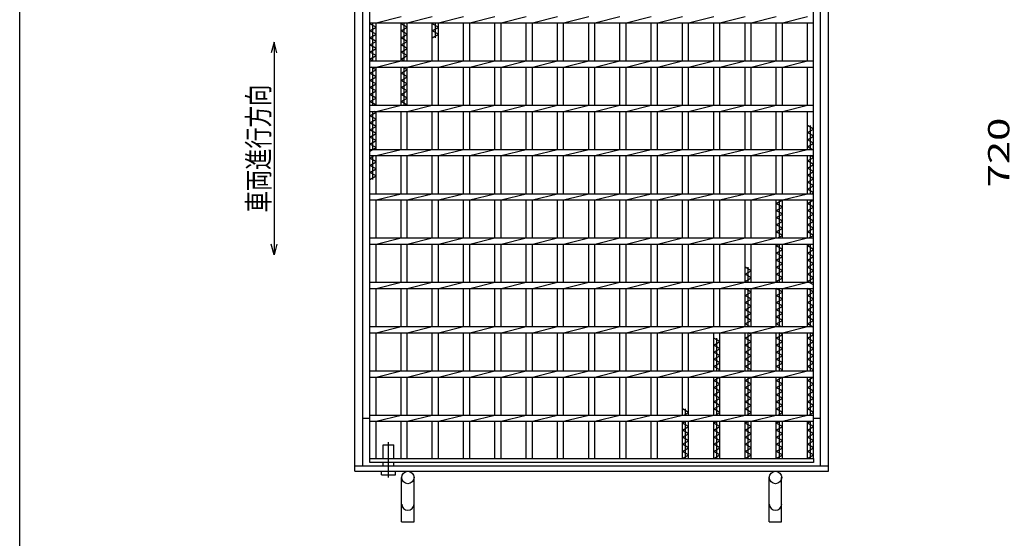
# Model space of a CAD drawing. Units: millimetres. Extents: x -182 to 173, y -128 to 105.
# Drawn here: x -173 to -34, y -39 to 34 of the extents above; entities that cross this region are included whole.
import ezdxf
from ezdxf.enums import TextEntityAlignment as Align

# ---------------------------------------------------------------- set-up
doc = ezdxf.new("R2010")
doc.units = ezdxf.units.MM
doc.header["$LTSCALE"] = 0.25
doc.linetypes.add('CENTERX2', pattern=[101.6, 63.5, -12.7, 12.7, -12.7])
for name, color, linetype in [('16', 7, 'Continuous'), ('19', 7, 'Continuous'), ('22', 7, 'Continuous')]:
    doc.layers.add(name, color=color, linetype=linetype)
doc.styles.add('dcStyle0', font='txt.shx', dxfattribs={"width": 0.833333, "bigfont": 'bigfont'})

msp = doc.modelspace()

# ---------------------------------------------------------------- linework, layer by layer
at = {"color": 150, "linetype": 'Continuous', "lineweight": 25}
msp.add_line((-172.9, -114.65), (-172.9, 105.35), dxfattribs=at)
at = {"layer": '16', "color": 3, "linetype": 'Continuous', "lineweight": 25}
for p, q in [((-123.5, -27.88), (-123.5, 58.5)), ((-60.88, -27.88), (-60.88, 58.5)), ((-123.5, 33.62), (-123.5, 34.5)), ((-123.5, 33.62), (-60.88, 33.62)), ((-123.5, 33.5), (-123.28, 33.62)), ((-122.62, 33), (-123.5, 33.5)), ((-123.06, 28.25), (-123.06, 33.62)), ((-122.62, 33.62), (-119.09, 34.5)), ((-122.62, 28.25), (-122.62, 33.62)), ((-119.09, 28.25), (-119.09, 33.62)), ((-119.09, 33.5), (-118.87, 33.62)), ((-118.21, 33), (-119.09, 33.5)), ((-118.65, 28.25), (-118.65, 33.62)), ((-118.21, 33.62), (-114.68, 34.5)), ((-118.21, 28.25), (-118.21, 33.62)), ((-114.68, 28.25), (-114.68, 33.62)), ((-114.68, 33.5), (-114.46, 33.62)), ((-113.8, 33), (-114.68, 33.5)), ((-114.24, 31.5), (-114.24, 33.62)), ((-113.8, 33.62), (-110.26, 34.5)), ((-113.8, 28.25), (-113.8, 33.62)), ((-110.26, 28.25), (-110.26, 33.62)), ((-109.39, 33.62), (-105.85, 34.5)), ((-109.39, 28.25), (-109.39, 33.62)), ((-105.85, 28.25), (-105.85, 33.62)), ((-104.97, 33.62), (-101.44, 34.5)), ((-104.97, 28.25), (-104.97, 33.62)), ((-101.44, 28.25), (-101.44, 33.62)), ((-100.56, 33.62), (-97.03, 34.5)), ((-100.56, 28.25), (-100.56, 33.62)), ((-97.03, 28.25), (-97.03, 33.62)), ((-96.15, 33.62), (-92.61, 34.5)), ((-96.15, 28.25), (-96.15, 33.62)), ((-92.61, 28.25), (-92.61, 33.62)), ((-91.74, 33.62), (-88.2, 34.5)), ((-91.74, 28.25), (-91.74, 33.62)), ((-88.2, 28.25), (-88.2, 33.62)), ((-87.32, 33.62), (-83.79, 34.5)), ((-87.32, 28.25), (-87.32, 33.62)), ((-83.79, 28.25), (-83.79, 33.62)), ((-82.91, 33.62), (-79.38, 34.5)), ((-82.91, 28.25), (-82.91, 33.62)), ((-79.38, 28.25), (-79.38, 33.62)), ((-78.5, 33.62), (-74.96, 34.5)), ((-78.5, 28.25), (-78.5, 33.62)), ((-74.96, 28.25), (-74.96, 33.62)), ((-74.09, 33.62), (-70.55, 34.5)), ((-74.09, 28.25), (-74.09, 33.62)), ((-70.55, 28.25), (-70.55, 33.62)), ((-69.68, 33.62), (-66.14, 34.5)), ((-69.68, 28.25), (-69.68, 33.62)), ((-66.14, 28.25), (-66.14, 33.62)), ((-65.26, 33.62), (-61.72, 34.5)), ((-65.26, 28.25), (-65.26, 33.62)), ((-61.75, 28.25), (-61.75, 33.62)), ((-60.88, 33.62), (-60.88, 34.5)), ((-123.5, 32.5), (-122.62, 33)), ((-122.62, 32), (-123.5, 32.5)), ((-123.5, 31.5), (-122.62, 32)), ((-119.09, 32.5), (-118.21, 33)), ((-118.21, 32), (-119.09, 32.5)), ((-119.09, 31.5), (-118.21, 32)), ((-114.68, 32.5), (-113.8, 33)), ((-113.8, 32), (-114.68, 32.5)), ((-114.68, 31.5), (-113.8, 32)), ((-122.62, 31), (-123.5, 31.5)), ((-123.5, 30.5), (-122.62, 31)), ((-118.21, 31), (-119.09, 31.5)), ((-119.09, 30.5), (-118.21, 31)), ((-122.62, 30), (-123.5, 30.5)), ((-123.5, 29.5), (-122.62, 30)), ((-122.62, 29), (-123.5, 29.5)), ((-118.21, 30), (-119.09, 30.5)), ((-119.09, 29.5), (-118.21, 30)), ((-118.21, 29), (-119.09, 29.5)), ((-123.5, 28.5), (-122.62, 29)), ((-123.06, 28.25), (-123.5, 28.5)), ((-123.5, 28.25), (-60.88, 28.25)), ((-123.5, 27.38), (-123.5, 28.25)), ((-122.62, 27.38), (-119.09, 28.25)), ((-119.09, 28.5), (-118.21, 29)), ((-118.65, 28.25), (-119.09, 28.5)), ((-118.21, 27.38), (-114.68, 28.25)), ((-113.8, 27.38), (-110.26, 28.25)), ((-109.39, 27.38), (-105.85, 28.25)), ((-104.97, 27.38), (-101.44, 28.25)), ((-100.56, 27.38), (-97.03, 28.25)), ((-96.15, 27.38), (-92.61, 28.25)), ((-91.74, 27.38), (-88.2, 28.25)), ((-87.32, 27.38), (-83.79, 28.25)), ((-82.91, 27.38), (-79.38, 28.25)), ((-78.5, 27.38), (-74.96, 28.25)), ((-74.09, 27.38), (-70.55, 28.25)), ((-69.68, 27.38), (-66.14, 28.25)), ((-65.26, 27.38), (-61.72, 28.25)), ((-60.88, 27.38), (-60.88, 28.25)), ((-123.5, 27.38), (-60.88, 27.38)), ((-123.5, 26.5), (-122.62, 27)), ((-122.62, 26), (-123.5, 26.5)), ((-122.62, 27), (-123.28, 27.38)), ((-123.06, 22), (-123.06, 27.38)), ((-122.62, 22), (-122.62, 27.38)), ((-119.09, 22), (-119.09, 27.38)), ((-119.09, 26.5), (-118.21, 27)), ((-118.21, 26), (-119.09, 26.5)), ((-118.21, 27), (-118.87, 27.38)), ((-118.65, 22), (-118.65, 27.38)), ((-118.21, 22), (-118.21, 27.38)), ((-114.68, 22), (-114.68, 27.38)), ((-113.8, 22), (-113.8, 27.38)), ((-110.26, 22), (-110.26, 27.38)), ((-109.39, 22), (-109.39, 27.38)), ((-105.85, 22), (-105.85, 27.38)), ((-104.97, 22), (-104.97, 27.38)), ((-101.44, 22), (-101.44, 27.38)), ((-100.56, 22), (-100.56, 27.38)), ((-97.03, 22), (-97.03, 27.38)), ((-96.15, 22), (-96.15, 27.38)), ((-92.61, 22), (-92.61, 27.38)), ((-91.74, 22), (-91.74, 27.38)), ((-88.2, 22), (-88.2, 27.38)), ((-87.32, 22), (-87.32, 27.38)), ((-83.79, 22), (-83.79, 27.38)), ((-82.91, 22), (-82.91, 27.38)), ((-79.38, 22), (-79.38, 27.38)), ((-78.5, 22), (-78.5, 27.38)), ((-74.96, 22), (-74.96, 27.38)), ((-74.09, 22), (-74.09, 27.38)), ((-70.55, 22), (-70.55, 27.38)), ((-69.68, 22), (-69.68, 27.38)), ((-66.14, 22), (-66.14, 27.38)), ((-65.26, 22), (-65.26, 27.38)), ((-61.75, 22), (-61.75, 27.38)), ((-123.5, 25.5), (-122.62, 26)), ((-122.62, 25), (-123.5, 25.5)), ((-119.09, 25.5), (-118.21, 26)), ((-118.21, 25), (-119.09, 25.5)), ((-123.5, 24.5), (-122.62, 25)), ((-122.62, 24), (-123.5, 24.5)), ((-123.5, 23.5), (-122.62, 24)), ((-119.09, 24.5), (-118.21, 25)), ((-118.21, 24), (-119.09, 24.5)), ((-119.09, 23.5), (-118.21, 24)), ((-122.62, 23), (-123.5, 23.5)), ((-123.5, 22.5), (-122.62, 23)), ((-122.62, 22), (-123.5, 22.5)), ((-118.21, 23), (-119.09, 23.5)), ((-119.09, 22.5), (-118.21, 23)), ((-118.21, 22), (-119.09, 22.5)), ((-123.5, 22), (-60.88, 22)), ((-123.5, 21.12), (-123.5, 22)), ((-123.5, 21.12), (-60.88, 21.12)), ((-123.5, 20.5), (-122.62, 21)), ((-123.06, 15.75), (-123.06, 21.12)), ((-122.62, 21), (-122.84, 21.12)), ((-122.62, 21.12), (-119.09, 22)), ((-122.62, 15.75), (-122.62, 21.12)), ((-119.09, 15.75), (-119.09, 21.12)), ((-118.21, 21.12), (-114.68, 22)), ((-118.21, 15.75), (-118.21, 21.12)), ((-114.68, 15.75), (-114.68, 21.12)), ((-113.8, 21.12), (-110.26, 22)), ((-113.8, 15.75), (-113.8, 21.12)), ((-110.26, 15.75), (-110.26, 21.12)), ((-109.39, 21.12), (-105.85, 22)), ((-109.39, 15.75), (-109.39, 21.12)), ((-105.85, 15.75), (-105.85, 21.12)), ((-104.97, 21.12), (-101.44, 22)), ((-104.97, 15.75), (-104.97, 21.12)), ((-101.44, 15.75), (-101.44, 21.12)), ((-100.56, 21.12), (-97.03, 22)), ((-100.56, 15.75), (-100.56, 21.12)), ((-97.03, 15.75), (-97.03, 21.12)), ((-96.15, 21.12), (-92.61, 22)), ((-96.15, 15.75), (-96.15, 21.12)), ((-92.61, 15.75), (-92.61, 21.12)), ((-91.74, 21.12), (-88.2, 22)), ((-91.74, 15.75), (-91.74, 21.12)), ((-88.2, 15.75), (-88.2, 21.12)), ((-87.32, 21.12), (-83.79, 22)), ((-87.32, 15.75), (-87.32, 21.12)), ((-83.79, 15.75), (-83.79, 21.12)), ((-82.91, 21.12), (-79.38, 22)), ((-82.91, 15.75), (-82.91, 21.12)), ((-79.38, 15.75), (-79.38, 21.12)), ((-78.5, 21.12), (-74.96, 22)), ((-78.5, 15.75), (-78.5, 21.12)), ((-74.96, 15.75), (-74.96, 21.12)), ((-74.09, 21.12), (-70.55, 22)), ((-74.09, 15.75), (-74.09, 21.12)), ((-70.55, 15.75), (-70.55, 21.12)), ((-69.68, 21.12), (-66.14, 22)), ((-69.68, 15.75), (-69.68, 21.12)), ((-66.14, 15.75), (-66.14, 21.12)), ((-65.26, 21.12), (-61.72, 22)), ((-65.26, 15.75), (-65.26, 21.12)), ((-61.75, 15.75), (-61.75, 21.12)), ((-60.88, 21.12), (-60.88, 22)), ((-122.62, 20), (-123.5, 20.5)), ((-123.5, 19.5), (-122.62, 20)), ((-122.62, 19), (-123.5, 19.5)), ((-123.5, 18.5), (-122.62, 19)), ((-122.62, 18), (-123.5, 18.5)), ((-60.88, 18.62), (-61.75, 19.12)), ((-61.75, 18.12), (-60.88, 18.62)), ((-60.88, 17.62), (-61.75, 18.12)), ((-61.31, 15.75), (-61.31, 19.12)), ((-123.5, 17.5), (-122.62, 18)), ((-122.62, 17), (-123.5, 17.5)), ((-123.5, 16.5), (-122.62, 17)), ((-61.75, 17.12), (-60.88, 17.62)), ((-60.88, 16.62), (-61.75, 17.12)), ((-122.62, 16), (-123.5, 16.5)), ((-123.5, 15.5), (-122.62, 16)), ((-123.5, 15.75), (-60.88, 15.75)), ((-123.5, 14.88), (-123.5, 15.75)), ((-122.62, 14.88), (-119.09, 15.75)), ((-118.21, 14.88), (-114.68, 15.75)), ((-113.8, 14.88), (-110.26, 15.75)), ((-109.39, 14.88), (-105.85, 15.75)), ((-104.97, 14.88), (-101.44, 15.75)), ((-100.56, 14.88), (-97.03, 15.75)), ((-96.15, 14.88), (-92.61, 15.75)), ((-91.74, 14.88), (-88.2, 15.75)), ((-87.32, 14.88), (-83.79, 15.75)), ((-82.91, 14.88), (-79.38, 15.75)), ((-78.5, 14.88), (-74.96, 15.75)), ((-74.09, 14.88), (-70.55, 15.75)), ((-69.68, 14.88), (-66.14, 15.75)), ((-65.26, 14.88), (-61.72, 15.75)), ((-61.75, 16.12), (-60.88, 16.62)), ((-60.88, 15.62), (-61.75, 16.12)), ((-60.88, 14.88), (-60.88, 15.75)), ((-123.5, 14.88), (-60.88, 14.88)), ((-123.5, 14.5), (-122.84, 14.88)), ((-122.62, 14), (-123.5, 14.5)), ((-123.5, 13.5), (-122.62, 14)), ((-123.06, 11.5), (-123.06, 14.88)), ((-122.62, 9.5), (-122.62, 14.88)), ((-119.09, 9.5), (-119.09, 14.88)), ((-118.21, 9.5), (-118.21, 14.88)), ((-114.68, 9.5), (-114.68, 14.88)), ((-113.8, 9.5), (-113.8, 14.88)), ((-110.26, 9.5), (-110.26, 14.88)), ((-109.39, 9.5), (-109.39, 14.88)), ((-105.85, 9.5), (-105.85, 14.88)), ((-104.97, 9.5), (-104.97, 14.88)), ((-101.44, 9.5), (-101.44, 14.88)), ((-100.56, 9.5), (-100.56, 14.88)), ((-97.03, 9.5), (-97.03, 14.88)), ((-96.15, 9.5), (-96.15, 14.88)), ((-92.61, 9.5), (-92.61, 14.88)), ((-91.74, 9.5), (-91.74, 14.88)), ((-88.2, 9.5), (-88.2, 14.88)), ((-87.32, 9.5), (-87.32, 14.88)), ((-83.79, 9.5), (-83.79, 14.88)), ((-82.91, 9.5), (-82.91, 14.88)), ((-79.38, 9.5), (-79.38, 14.88)), ((-78.5, 9.5), (-78.5, 14.88)), ((-74.96, 9.5), (-74.96, 14.88)), ((-74.09, 9.5), (-74.09, 14.88)), ((-70.55, 9.5), (-70.55, 14.88)), ((-69.68, 9.5), (-69.68, 14.88)), ((-66.14, 9.5), (-66.14, 14.88)), ((-65.26, 9.5), (-65.26, 14.88)), ((-61.75, 9.5), (-61.75, 14.88)), ((-61.75, 14.12), (-60.88, 14.62)), ((-60.88, 13.62), (-61.75, 14.12)), ((-61.31, 9.5), (-61.31, 14.88)), ((-60.88, 14.62), (-61.31, 14.88)), ((-122.62, 13), (-123.5, 13.5)), ((-123.5, 12.5), (-122.62, 13)), ((-61.75, 13.12), (-60.88, 13.62)), ((-60.88, 12.62), (-61.75, 13.12)), ((-61.75, 12.12), (-60.88, 12.62)), ((-122.62, 12), (-123.5, 12.5)), ((-123.5, 11.5), (-122.62, 12)), ((-60.88, 11.62), (-61.75, 12.12)), ((-61.75, 11.12), (-60.88, 11.62)), ((-60.88, 10.62), (-61.75, 11.12)), ((-61.75, 10.12), (-60.88, 10.62)), ((-60.88, 9.62), (-61.75, 10.12)), ((-123.5, 9.5), (-60.88, 9.5)), ((-123.5, 8.62), (-123.5, 9.5)), ((-123.5, 8.62), (-60.88, 8.62)), ((-122.62, 8.62), (-119.09, 9.5)), ((-122.62, 3.25), (-122.62, 8.62)), ((-119.09, 3.25), (-119.09, 8.62)), ((-118.21, 8.62), (-114.68, 9.5)), ((-118.21, 3.25), (-118.21, 8.62)), ((-114.68, 3.25), (-114.68, 8.62)), ((-113.8, 8.62), (-110.26, 9.5)), ((-113.8, 3.25), (-113.8, 8.62)), ((-110.26, 3.25), (-110.26, 8.62)), ((-109.39, 8.62), (-105.85, 9.5)), ((-109.39, 3.25), (-109.39, 8.62)), ((-105.85, 3.25), (-105.85, 8.62)), ((-104.97, 8.62), (-101.44, 9.5)), ((-104.97, 3.25), (-104.97, 8.62)), ((-101.44, 3.25), (-101.44, 8.62)), ((-100.56, 8.62), (-97.03, 9.5)), ((-100.56, 3.25), (-100.56, 8.62)), ((-97.03, 3.25), (-97.03, 8.62)), ((-96.15, 8.62), (-92.61, 9.5)), ((-96.15, 3.25), (-96.15, 8.62)), ((-92.61, 3.25), (-92.61, 8.62)), ((-91.74, 8.62), (-88.2, 9.5)), ((-91.74, 3.25), (-91.74, 8.62)), ((-88.2, 3.25), (-88.2, 8.62)), ((-87.32, 8.62), (-83.79, 9.5)), ((-87.32, 3.25), (-87.32, 8.62)), ((-83.79, 3.25), (-83.79, 8.62)), ((-82.91, 8.62), (-79.38, 9.5)), ((-82.91, 3.25), (-82.91, 8.62)), ((-79.38, 3.25), (-79.38, 8.62)), ((-78.5, 8.62), (-74.96, 9.5)), ((-78.5, 3.25), (-78.5, 8.62)), ((-74.96, 3.25), (-74.96, 8.62)), ((-74.09, 8.62), (-70.55, 9.5)), ((-74.09, 3.25), (-74.09, 8.62)), ((-70.55, 3.25), (-70.55, 8.62)), ((-69.68, 8.62), (-66.14, 9.5)), ((-69.68, 3.25), (-69.68, 8.62)), ((-66.14, 3.25), (-66.14, 8.62)), ((-66.14, 8.12), (-65.26, 8.62)), ((-65.7, 3.25), (-65.7, 8.62)), ((-65.26, 8.62), (-61.72, 9.5)), ((-65.26, 3.25), (-65.26, 8.62)), ((-61.75, 3.25), (-61.75, 8.62)), ((-61.75, 8.12), (-60.88, 8.62)), ((-61.31, 3.25), (-61.31, 8.62)), ((-61.09, 9.5), (-60.88, 9.62)), ((-60.88, 8.62), (-60.88, 9.5)), ((-65.26, 7.62), (-66.14, 8.12)), ((-66.14, 7.12), (-65.26, 7.62)), ((-65.26, 6.62), (-66.14, 7.12)), ((-60.88, 7.62), (-61.75, 8.12)), ((-61.75, 7.12), (-60.88, 7.62)), ((-60.88, 6.62), (-61.75, 7.12)), ((-66.14, 6.12), (-65.26, 6.62)), ((-65.26, 5.62), (-66.14, 6.12)), ((-66.14, 5.12), (-65.26, 5.62)), ((-61.75, 6.12), (-60.88, 6.62)), ((-60.88, 5.62), (-61.75, 6.12)), ((-61.75, 5.12), (-60.88, 5.62)), ((-65.26, 4.62), (-66.14, 5.12)), ((-66.14, 4.12), (-65.26, 4.62)), ((-60.88, 4.62), (-61.75, 5.12)), ((-61.75, 4.12), (-60.88, 4.62)), ((-123.5, 3.25), (-60.88, 3.25)), ((-123.5, 2.37), (-123.5, 3.25)), ((-122.62, 2.37), (-119.09, 3.25)), ((-118.21, 2.37), (-114.68, 3.25)), ((-113.8, 2.37), (-110.26, 3.25)), ((-109.39, 2.37), (-105.85, 3.25)), ((-104.97, 2.37), (-101.44, 3.25)), ((-100.56, 2.37), (-97.03, 3.25)), ((-96.15, 2.37), (-92.61, 3.25)), ((-91.74, 2.37), (-88.2, 3.25)), ((-87.32, 2.37), (-83.79, 3.25)), ((-82.91, 2.37), (-79.38, 3.25)), ((-78.5, 2.37), (-74.96, 3.25)), ((-74.09, 2.37), (-70.55, 3.25)), ((-69.68, 2.37), (-66.14, 3.25)), ((-65.26, 3.62), (-66.14, 4.12)), ((-65.92, 3.25), (-65.26, 3.62)), ((-65.26, 2.37), (-61.72, 3.25)), ((-60.88, 3.62), (-61.75, 4.12)), ((-61.53, 3.25), (-60.88, 3.62)), ((-60.88, 2.37), (-60.88, 3.25)), ((-123.5, 2.37), (-60.88, 2.37)), ((-122.62, -3), (-122.62, 2.37)), ((-119.09, -3), (-119.09, 2.37)), ((-118.21, -3), (-118.21, 2.37)), ((-114.68, -3), (-114.68, 2.37)), ((-113.8, -3), (-113.8, 2.37)), ((-110.26, -3), (-110.26, 2.37)), ((-109.39, -3), (-109.39, 2.37)), ((-105.85, -3), (-105.85, 2.37)), ((-104.97, -3), (-104.97, 2.37)), ((-101.44, -3), (-101.44, 2.37)), ((-100.56, -3), (-100.56, 2.37)), ((-97.03, -3), (-97.03, 2.37)), ((-96.15, -3), (-96.15, 2.37)), ((-92.61, -3), (-92.61, 2.37)), ((-91.74, -3), (-91.74, 2.37)), ((-88.2, -3), (-88.2, 2.37)), ((-87.32, -3), (-87.32, 2.37)), ((-83.79, -3), (-83.79, 2.37)), ((-82.91, -3), (-82.91, 2.37)), ((-79.38, -3), (-79.38, 2.37)), ((-78.5, -3), (-78.5, 2.37)), ((-74.96, -3), (-74.96, 2.37)), ((-74.09, -3), (-74.09, 2.37)), ((-70.55, -3), (-70.55, 2.37)), ((-69.68, -3), (-69.68, 2.37)), ((-66.14, -3), (-66.14, 2.37)), ((-66.14, 2.12), (-65.7, 2.37)), ((-65.26, 1.62), (-66.14, 2.12)), ((-66.14, 1.12), (-65.26, 1.62)), ((-65.7, -3), (-65.7, 2.37)), ((-65.26, -3), (-65.26, 2.37)), ((-61.75, -3), (-61.75, 2.37)), ((-61.75, 2.12), (-61.31, 2.37)), ((-60.88, 1.62), (-61.75, 2.12)), ((-61.75, 1.12), (-60.88, 1.62)), ((-61.31, -3), (-61.31, 2.37)), ((-65.26, 0.62), (-66.14, 1.12)), ((-66.14, 0.12), (-65.26, 0.62)), ((-65.26, -0.38), (-66.14, 0.12)), ((-60.88, 0.62), (-61.75, 1.12)), ((-61.75, 0.12), (-60.88, 0.62)), ((-60.88, -0.38), (-61.75, 0.12)), ((-69.68, -1.38), (-70.55, -0.88)), ((-70.55, -1.88), (-69.68, -1.38)), ((-70.11, -3), (-70.11, -0.88)), ((-66.14, -0.88), (-65.26, -0.38)), ((-65.26, -1.38), (-66.14, -0.88)), ((-66.14, -1.88), (-65.26, -1.38)), ((-61.75, -0.88), (-60.88, -0.38)), ((-60.88, -1.38), (-61.75, -0.88)), ((-61.75, -1.88), (-60.88, -1.38)), ((-69.68, -2.38), (-70.55, -1.88)), ((-70.55, -2.88), (-69.68, -2.38)), ((-65.26, -2.38), (-66.14, -1.88)), ((-66.14, -2.88), (-65.26, -2.38)), ((-60.88, -2.38), (-61.75, -1.88)), ((-61.75, -2.88), (-60.88, -2.38)), ((-123.5, -3), (-60.88, -3)), ((-123.5, -3.88), (-123.5, -3)), ((-123.5, -3.88), (-60.88, -3.88)), ((-122.62, -3.88), (-119.09, -3)), ((-122.62, -9.25), (-122.62, -3.88)), ((-119.09, -9.25), (-119.09, -3.88)), ((-118.21, -3.88), (-114.68, -3)), ((-118.21, -9.25), (-118.21, -3.88)), ((-114.68, -9.25), (-114.68, -3.88)), ((-113.8, -3.88), (-110.26, -3)), ((-113.8, -9.25), (-113.8, -3.88)), ((-110.26, -9.25), (-110.26, -3.88)), ((-109.39, -3.88), (-105.85, -3)), ((-109.39, -9.25), (-109.39, -3.88)), ((-105.85, -9.25), (-105.85, -3.88)), ((-104.97, -3.88), (-101.44, -3)), ((-104.97, -9.25), (-104.97, -3.88)), ((-101.44, -9.25), (-101.44, -3.88)), ((-100.56, -3.88), (-97.03, -3)), ((-100.56, -9.25), (-100.56, -3.88)), ((-97.03, -9.25), (-97.03, -3.88)), ((-96.15, -3.88), (-92.61, -3)), ((-96.15, -9.25), (-96.15, -3.88)), ((-92.61, -9.25), (-92.61, -3.88)), ((-91.74, -3.88), (-88.2, -3)), ((-91.74, -9.25), (-91.74, -3.88)), ((-88.2, -9.25), (-88.2, -3.88)), ((-87.32, -3.88), (-83.79, -3)), ((-87.32, -9.25), (-87.32, -3.88)), ((-83.79, -9.25), (-83.79, -3.88)), ((-82.91, -3.88), (-79.38, -3)), ((-82.91, -9.25), (-82.91, -3.88)), ((-79.38, -9.25), (-79.38, -3.88)), ((-78.5, -3.88), (-74.96, -3)), ((-78.5, -9.25), (-78.5, -3.88)), ((-74.96, -9.25), (-74.96, -3.88)), ((-74.09, -3.88), (-70.55, -3)), ((-74.09, -9.25), (-74.09, -3.88)), ((-70.33, -3), (-70.55, -2.88)), ((-70.55, -9.25), (-70.55, -3.88)), ((-69.68, -4.38), (-70.55, -3.88)), ((-70.11, -9.25), (-70.11, -3.88)), ((-69.68, -3.88), (-66.14, -3)), ((-69.68, -9.25), (-69.68, -3.88)), ((-65.92, -3), (-66.14, -2.88)), ((-66.14, -9.25), (-66.14, -3.88)), ((-65.26, -4.38), (-66.14, -3.88)), ((-65.7, -9.25), (-65.7, -3.88)), ((-65.26, -3.88), (-61.72, -3)), ((-65.26, -9.25), (-65.26, -3.88)), ((-60.88, -3.38), (-61.75, -2.88)), ((-61.75, -9.25), (-61.75, -3.88)), ((-60.88, -4.38), (-61.75, -3.88)), ((-61.31, -9.25), (-61.31, -3.88)), ((-60.88, -3.88), (-60.88, -3)), ((-70.55, -4.88), (-69.68, -4.38)), ((-69.68, -5.38), (-70.55, -4.88)), ((-70.55, -5.88), (-69.68, -5.38)), ((-66.14, -4.88), (-65.26, -4.38)), ((-65.26, -5.38), (-66.14, -4.88)), ((-66.14, -5.88), (-65.26, -5.38)), ((-61.75, -4.88), (-60.88, -4.38)), ((-60.88, -5.38), (-61.75, -4.88)), ((-61.75, -5.88), (-60.88, -5.38)), ((-69.68, -6.38), (-70.55, -5.88)), ((-70.55, -6.88), (-69.68, -6.38)), ((-69.68, -7.38), (-70.55, -6.88)), ((-65.26, -6.38), (-66.14, -5.88)), ((-66.14, -6.88), (-65.26, -6.38)), ((-65.26, -7.38), (-66.14, -6.88)), ((-60.88, -6.38), (-61.75, -5.88)), ((-61.75, -6.88), (-60.88, -6.38)), ((-60.88, -7.38), (-61.75, -6.88)), ((-70.55, -7.88), (-69.68, -7.38)), ((-69.68, -8.38), (-70.55, -7.88)), ((-66.14, -7.88), (-65.26, -7.38)), ((-65.26, -8.38), (-66.14, -7.88)), ((-61.75, -7.88), (-60.88, -7.38)), ((-60.88, -8.38), (-61.75, -7.88)), ((-123.5, -9.25), (-60.88, -9.25)), ((-123.5, -10.12), (-123.5, -9.25)), ((-122.62, -10.12), (-119.09, -9.25)), ((-118.21, -10.12), (-114.68, -9.25)), ((-113.8, -10.12), (-110.26, -9.25)), ((-109.39, -10.12), (-105.85, -9.25)), ((-104.97, -10.12), (-101.44, -9.25)), ((-100.56, -10.12), (-97.03, -9.25)), ((-96.15, -10.12), (-92.61, -9.25)), ((-91.74, -10.12), (-88.2, -9.25)), ((-87.32, -10.12), (-83.79, -9.25)), ((-82.91, -10.12), (-79.38, -9.25)), ((-78.5, -10.12), (-74.96, -9.25)), ((-74.09, -10.12), (-70.55, -9.25)), ((-70.55, -8.88), (-69.68, -8.38)), ((-69.89, -9.25), (-70.55, -8.88)), ((-69.68, -10.12), (-66.14, -9.25)), ((-66.14, -8.88), (-65.26, -8.38)), ((-65.48, -9.25), (-66.14, -8.88)), ((-65.26, -10.12), (-61.72, -9.25)), ((-61.75, -8.88), (-60.88, -8.38)), ((-60.88, -9.38), (-61.75, -8.88)), ((-60.88, -10.12), (-60.88, -9.25)), ((-123.5, -10.12), (-60.88, -10.12)), ((-122.62, -15.5), (-122.62, -10.12)), ((-119.09, -15.5), (-119.09, -10.12)), ((-118.21, -15.5), (-118.21, -10.12)), ((-114.68, -15.5), (-114.68, -10.12)), ((-113.8, -15.5), (-113.8, -10.12)), ((-110.26, -15.5), (-110.26, -10.12)), ((-109.39, -15.5), (-109.39, -10.12)), ((-105.85, -15.5), (-105.85, -10.12)), ((-104.97, -15.5), (-104.97, -10.12)), ((-101.44, -15.5), (-101.44, -10.12)), ((-100.56, -15.5), (-100.56, -10.12)), ((-97.03, -15.5), (-97.03, -10.12)), ((-96.15, -15.5), (-96.15, -10.12)), ((-92.61, -15.5), (-92.61, -10.12)), ((-91.74, -15.5), (-91.74, -10.12)), ((-88.2, -15.5), (-88.2, -10.12)), ((-87.32, -15.5), (-87.32, -10.12)), ((-83.79, -15.5), (-83.79, -10.12)), ((-82.91, -15.5), (-82.91, -10.12)), ((-79.38, -15.5), (-79.38, -10.12)), ((-78.5, -15.5), (-78.5, -10.12)), ((-74.96, -15.5), (-74.96, -10.12)), ((-74.09, -11.38), (-74.96, -10.88)), ((-74.53, -15.5), (-74.53, -10.88)), ((-74.09, -15.5), (-74.09, -10.12)), ((-70.55, -15.5), (-70.55, -10.12)), ((-70.55, -10.88), (-69.68, -10.38)), ((-69.68, -11.38), (-70.55, -10.88)), ((-70.11, -15.5), (-70.11, -10.12)), ((-69.68, -10.38), (-70.11, -10.12)), ((-69.68, -15.5), (-69.68, -10.12)), ((-66.14, -15.5), (-66.14, -10.12)), ((-66.14, -10.88), (-65.26, -10.38)), ((-65.26, -11.38), (-66.14, -10.88)), ((-65.7, -15.5), (-65.7, -10.12)), ((-65.26, -10.38), (-65.7, -10.12)), ((-65.26, -15.5), (-65.26, -10.12)), ((-61.75, -15.5), (-61.75, -10.12)), ((-61.75, -10.88), (-60.88, -10.38)), ((-60.88, -11.38), (-61.75, -10.88)), ((-61.31, -15.5), (-61.31, -10.12)), ((-60.88, -10.38), (-61.31, -10.12)), ((-74.96, -11.88), (-74.09, -11.38)), ((-74.09, -12.38), (-74.96, -11.88)), ((-74.96, -12.88), (-74.09, -12.38)), ((-70.55, -11.88), (-69.68, -11.38)), ((-69.68, -12.38), (-70.55, -11.88)), ((-70.55, -12.88), (-69.68, -12.38)), ((-66.14, -11.88), (-65.26, -11.38)), ((-65.26, -12.38), (-66.14, -11.88)), ((-66.14, -12.88), (-65.26, -12.38)), ((-61.75, -11.88), (-60.88, -11.38)), ((-60.88, -12.38), (-61.75, -11.88)), ((-61.75, -12.88), (-60.88, -12.38)), ((-74.09, -13.38), (-74.96, -12.88)), ((-74.96, -13.88), (-74.09, -13.38)), ((-74.09, -14.38), (-74.96, -13.88)), ((-69.68, -13.38), (-70.55, -12.88)), ((-70.55, -13.88), (-69.68, -13.38)), ((-69.68, -14.38), (-70.55, -13.88)), ((-65.26, -13.38), (-66.14, -12.88)), ((-66.14, -13.88), (-65.26, -13.38)), ((-65.26, -14.38), (-66.14, -13.88)), ((-60.88, -13.38), (-61.75, -12.88)), ((-61.75, -13.88), (-60.88, -13.38)), ((-60.88, -14.38), (-61.75, -13.88)), ((-74.96, -14.88), (-74.09, -14.38)), ((-74.09, -15.38), (-74.96, -14.88)), ((-70.55, -14.88), (-69.68, -14.38)), ((-69.68, -15.38), (-70.55, -14.88)), ((-66.14, -14.88), (-65.26, -14.38)), ((-65.26, -15.38), (-66.14, -14.88)), ((-61.75, -14.88), (-60.88, -14.38)), ((-60.88, -15.38), (-61.75, -14.88)), ((-123.5, -15.5), (-60.88, -15.5)), ((-123.5, -16.38), (-123.5, -15.5)), ((-123.5, -16.38), (-60.88, -16.38)), ((-122.62, -16.38), (-119.09, -15.5)), ((-122.62, -21.75), (-122.62, -16.38)), ((-119.09, -21.75), (-119.09, -16.38)), ((-118.21, -16.38), (-114.68, -15.5)), ((-118.21, -21.75), (-118.21, -16.38)), ((-114.68, -21.75), (-114.68, -16.38)), ((-113.8, -16.38), (-110.26, -15.5)), ((-113.8, -21.75), (-113.8, -16.38)), ((-110.26, -21.75), (-110.26, -16.38)), ((-109.39, -16.38), (-105.85, -15.5)), ((-109.39, -21.75), (-109.39, -16.38)), ((-105.85, -21.75), (-105.85, -16.38)), ((-104.97, -16.38), (-101.44, -15.5)), ((-104.97, -21.75), (-104.97, -16.38)), ((-101.44, -21.75), (-101.44, -16.38)), ((-100.56, -16.38), (-97.03, -15.5)), ((-100.56, -21.75), (-100.56, -16.38)), ((-97.03, -21.75), (-97.03, -16.38)), ((-96.15, -16.38), (-92.61, -15.5)), ((-96.15, -21.75), (-96.15, -16.38)), ((-92.61, -21.75), (-92.61, -16.38)), ((-91.74, -16.38), (-88.2, -15.5)), ((-91.74, -21.75), (-91.74, -16.38)), ((-88.2, -21.75), (-88.2, -16.38)), ((-87.32, -16.38), (-83.79, -15.5)), ((-87.32, -21.75), (-87.32, -16.38)), ((-83.79, -21.75), (-83.79, -16.38)), ((-82.91, -16.38), (-79.38, -15.5)), ((-82.91, -21.75), (-82.91, -16.38)), ((-79.38, -21.75), (-79.38, -16.38)), ((-78.5, -16.38), (-74.96, -15.5)), ((-78.5, -21.75), (-78.5, -16.38)), ((-74.96, -21.75), (-74.96, -16.38)), ((-74.96, -16.88), (-74.09, -16.38)), ((-74.53, -21.75), (-74.53, -16.38)), ((-74.31, -15.5), (-74.09, -15.38)), ((-74.09, -16.38), (-70.55, -15.5)), ((-74.09, -21.75), (-74.09, -16.38)), ((-70.55, -21.75), (-70.55, -16.38)), ((-70.55, -16.88), (-69.68, -16.38)), ((-70.11, -21.75), (-70.11, -16.38)), ((-69.89, -15.5), (-69.68, -15.38)), ((-69.68, -16.38), (-66.14, -15.5)), ((-69.68, -21.75), (-69.68, -16.38)), ((-66.14, -21.75), (-66.14, -16.38)), ((-66.14, -16.88), (-65.26, -16.38)), ((-65.7, -21.75), (-65.7, -16.38)), ((-65.48, -15.5), (-65.26, -15.38)), ((-65.26, -16.38), (-61.72, -15.5)), ((-65.26, -21.75), (-65.26, -16.38)), ((-61.75, -21.75), (-61.75, -16.38)), ((-61.75, -16.88), (-60.88, -16.38)), ((-61.31, -21.75), (-61.31, -16.38)), ((-61.09, -15.5), (-60.88, -15.38)), ((-60.88, -16.38), (-60.88, -15.5)), ((-74.09, -17.38), (-74.96, -16.88)), ((-74.96, -17.88), (-74.09, -17.38)), ((-74.09, -18.38), (-74.96, -17.88)), ((-69.68, -17.38), (-70.55, -16.88)), ((-70.55, -17.88), (-69.68, -17.38)), ((-69.68, -18.38), (-70.55, -17.88)), ((-65.26, -17.38), (-66.14, -16.88)), ((-66.14, -17.88), (-65.26, -17.38)), ((-65.26, -18.38), (-66.14, -17.88)), ((-60.88, -17.38), (-61.75, -16.88)), ((-61.75, -17.88), (-60.88, -17.38)), ((-60.88, -18.38), (-61.75, -17.88)), ((-74.96, -18.88), (-74.09, -18.38)), ((-74.09, -19.38), (-74.96, -18.88)), ((-74.96, -19.88), (-74.09, -19.38)), ((-70.55, -18.88), (-69.68, -18.38)), ((-69.68, -19.38), (-70.55, -18.88)), ((-70.55, -19.88), (-69.68, -19.38)), ((-66.14, -18.88), (-65.26, -18.38)), ((-65.26, -19.38), (-66.14, -18.88)), ((-66.14, -19.88), (-65.26, -19.38)), ((-61.75, -18.88), (-60.88, -18.38)), ((-60.88, -19.38), (-61.75, -18.88)), ((-61.75, -19.88), (-60.88, -19.38)), ((-74.09, -20.38), (-74.96, -19.88)), ((-74.96, -20.88), (-74.09, -20.38)), ((-69.68, -20.38), (-70.55, -19.88)), ((-70.55, -20.88), (-69.68, -20.38)), ((-65.26, -20.38), (-66.14, -19.88)), ((-66.14, -20.88), (-65.26, -20.38)), ((-60.88, -20.38), (-61.75, -19.88)), ((-61.75, -20.88), (-60.88, -20.38)), ((-123.5, -21.75), (-60.88, -21.75)), ((-123.5, -22.62), (-123.5, -21.75)), ((-122.62, -22.62), (-119.09, -21.75)), ((-118.21, -22.62), (-114.68, -21.75)), ((-113.8, -22.62), (-110.26, -21.75)), ((-109.39, -22.62), (-105.85, -21.75)), ((-104.97, -22.62), (-101.44, -21.75)), ((-100.56, -22.62), (-97.03, -21.75)), ((-96.15, -22.62), (-92.61, -21.75)), ((-91.74, -22.62), (-88.2, -21.75)), ((-87.32, -22.62), (-83.79, -21.75)), ((-82.91, -22.62), (-79.38, -21.75)), ((-78.5, -21.38), (-79.38, -20.88)), ((-79.16, -21.75), (-78.5, -21.38)), ((-78.94, -21.75), (-78.94, -20.88)), ((-78.5, -22.62), (-74.96, -21.75)), ((-74.09, -21.38), (-74.96, -20.88)), ((-74.74, -21.75), (-74.09, -21.38)), ((-74.09, -22.62), (-70.55, -21.75)), ((-69.68, -21.38), (-70.55, -20.88)), ((-70.33, -21.75), (-69.68, -21.38)), ((-69.68, -22.62), (-66.14, -21.75)), ((-65.26, -21.38), (-66.14, -20.88)), ((-65.92, -21.75), (-65.26, -21.38)), ((-65.26, -22.62), (-61.72, -21.75)), ((-60.88, -21.38), (-61.75, -20.88)), ((-61.53, -21.75), (-60.88, -21.38)), ((-60.88, -22.62), (-60.88, -21.75)), ((-123.5, -22.62), (-60.88, -22.62)), ((-122.62, -27.88), (-122.62, -22.62)), ((-119.09, -27.88), (-119.09, -22.62)), ((-118.21, -27.88), (-118.21, -22.62)), ((-114.68, -27.88), (-114.68, -22.62)), ((-113.8, -27.88), (-113.8, -22.62)), ((-110.26, -27.88), (-110.26, -22.62)), ((-109.39, -27.88), (-109.39, -22.62)), ((-105.85, -27.88), (-105.85, -22.62)), ((-104.97, -27.88), (-104.97, -22.62)), ((-101.44, -27.88), (-101.44, -22.62)), ((-100.56, -27.88), (-100.56, -22.62)), ((-97.03, -27.88), (-97.03, -22.62)), ((-96.15, -27.88), (-96.15, -22.62)), ((-92.61, -27.88), (-92.61, -22.62)), ((-91.74, -27.88), (-91.74, -22.62)), ((-88.2, -27.88), (-88.2, -22.62)), ((-87.32, -27.88), (-87.32, -22.62)), ((-83.79, -27.88), (-83.79, -22.62)), ((-82.91, -27.88), (-82.91, -22.62)), ((-79.38, -27.88), (-79.38, -22.62)), ((-79.38, -22.88), (-78.94, -22.62)), ((-78.5, -23.38), (-79.38, -22.88)), ((-79.38, -23.88), (-78.5, -23.38)), ((-78.94, -27.88), (-78.94, -22.62)), ((-78.5, -27.88), (-78.5, -22.62)), ((-74.96, -27.88), (-74.96, -22.62)), ((-74.96, -22.88), (-74.53, -22.62)), ((-74.09, -23.38), (-74.96, -22.88)), ((-74.96, -23.88), (-74.09, -23.38)), ((-74.53, -27.88), (-74.53, -22.62)), ((-74.09, -27.88), (-74.09, -22.62)), ((-70.55, -27.88), (-70.55, -22.62)), ((-70.55, -22.88), (-70.11, -22.62)), ((-69.68, -23.38), (-70.55, -22.88)), ((-70.55, -23.88), (-69.68, -23.38)), ((-70.11, -27.88), (-70.11, -22.62)), ((-69.68, -27.88), (-69.68, -22.62)), ((-66.14, -27.88), (-66.14, -22.62)), ((-66.14, -22.88), (-65.7, -22.62)), ((-65.26, -23.38), (-66.14, -22.88)), ((-66.14, -23.88), (-65.26, -23.38)), ((-65.7, -27.88), (-65.7, -22.62)), ((-65.26, -27.88), (-65.26, -22.62)), ((-61.75, -27.88), (-61.75, -22.62)), ((-61.75, -22.88), (-61.31, -22.62)), ((-60.88, -23.38), (-61.75, -22.88)), ((-61.75, -23.88), (-60.88, -23.38)), ((-61.31, -27.88), (-61.31, -22.62)), ((-78.5, -24.38), (-79.38, -23.88)), ((-79.38, -24.88), (-78.5, -24.38)), ((-78.5, -25.38), (-79.38, -24.88)), ((-74.09, -24.38), (-74.96, -23.88)), ((-74.96, -24.88), (-74.09, -24.38)), ((-74.09, -25.38), (-74.96, -24.88)), ((-69.68, -24.38), (-70.55, -23.88)), ((-70.55, -24.88), (-69.68, -24.38)), ((-69.68, -25.38), (-70.55, -24.88)), ((-65.26, -24.38), (-66.14, -23.88)), ((-66.14, -24.88), (-65.26, -24.38)), ((-65.26, -25.38), (-66.14, -24.88)), ((-60.88, -24.38), (-61.75, -23.88)), ((-61.75, -24.88), (-60.88, -24.38)), ((-60.88, -25.38), (-61.75, -24.88)), ((-79.38, -25.88), (-78.5, -25.38)), ((-78.5, -26.38), (-79.38, -25.88)), ((-79.38, -26.88), (-78.5, -26.38)), ((-74.96, -25.88), (-74.09, -25.38)), ((-74.09, -26.38), (-74.96, -25.88)), ((-74.96, -26.88), (-74.09, -26.38)), ((-70.55, -25.88), (-69.68, -25.38)), ((-69.68, -26.38), (-70.55, -25.88)), ((-70.55, -26.88), (-69.68, -26.38)), ((-66.14, -25.88), (-65.26, -25.38)), ((-65.26, -26.38), (-66.14, -25.88)), ((-66.14, -26.88), (-65.26, -26.38)), ((-61.75, -25.88), (-60.88, -25.38)), ((-60.88, -26.38), (-61.75, -25.88)), ((-61.75, -26.88), (-60.88, -26.38)), ((-78.5, -27.38), (-79.38, -26.88)), ((-79.38, -27.88), (-78.5, -27.38)), ((-74.09, -27.38), (-74.96, -26.88)), ((-74.96, -27.88), (-74.09, -27.38)), ((-69.68, -27.38), (-70.55, -26.88)), ((-70.55, -27.88), (-69.68, -27.38)), ((-65.26, -27.38), (-66.14, -26.88)), ((-66.14, -27.88), (-65.26, -27.38)), ((-60.88, -27.38), (-61.75, -26.88)), ((-61.75, -27.88), (-60.88, -27.38)), ((-123.5, -27.88), (-60.88, -27.88)), ((-123.5, -28.44), (-123.5, -27.88)), ((-123.5, -27.88), (-122.62, -27.88)), ((-60.88, -28.44), (-123.5, -28.44)), ((-119.09, -27.88), (-118.21, -27.88)), ((-114.68, -27.88), (-113.8, -27.88)), ((-110.26, -27.88), (-109.39, -27.88)), ((-105.85, -27.88), (-104.97, -27.88)), ((-101.44, -27.88), (-100.56, -27.88)), ((-97.03, -27.88), (-96.15, -27.88)), ((-92.61, -27.88), (-91.74, -27.88)), ((-88.2, -27.88), (-87.32, -27.88)), ((-83.79, -27.88), (-82.91, -27.88)), ((-79.38, -27.88), (-78.5, -27.88)), ((-74.96, -27.88), (-74.09, -27.88)), ((-70.55, -27.88), (-69.68, -27.88)), ((-66.14, -27.88), (-65.26, -27.88)), ((-61.75, -27.88), (-60.88, -27.88)), ((-60.88, -27.88), (-60.88, -28.44))]:
    msp.add_line(p, q, dxfattribs=at)
at = {"layer": '19', "color": 6, "linetype": 'Continuous', "lineweight": 25}
for p, q in [((-125.62, -29.69), (-125.62, 60.31)), ((-58.75, -29.69), (-58.75, 60.31)), ((-124.5, -28.94), (-124.5, 59.56)), ((-59.88, -28.94), (-59.88, 59.56)), ((-124.5, -22.19), (-123.5, -22.19)), ((-60.88, -22.19), (-59.88, -22.19)), ((-121.61, -27.88), (-121.61, -25.94)), ((-121.61, -25.94), (-120.11, -25.94)), ((-120.11, -27.88), (-120.11, -25.94)), ((-125.62, -28.94), (-58.75, -28.94)), ((-121.61, -28.94), (-121.61, -28.44)), ((-120.11, -28.94), (-120.11, -28.44)), ((-125.62, -29.69), (-58.75, -29.69)), ((-121.86, -30.19), (-121.86, -29.69)), ((-121.86, -30.19), (-119.86, -30.19)), ((-119.86, -30.19), (-119.86, -29.69)), ((-119, -36.81), (-119, -30.56)), ((-117.25, -36.81), (-117.25, -30.56)), ((-67.12, -36.81), (-67.12, -30.56)), ((-65.38, -36.81), (-65.38, -30.56)), ((-119, -36.81), (-117.25, -36.81)), ((-67.12, -36.81), (-65.38, -36.81))]:
    msp.add_line(p, q, dxfattribs=at)
at = {"layer": '19', "color": 6, "linetype": 'CENTERX2', "lineweight": 25}
msp.add_line((-120.86, -30.56), (-120.86, -25.56), dxfattribs=at)
at = {"layer": '19', "color": 6, "linetype": 'Continuous', "lineweight": 25}
for centre in [(-118.12, -30.56), (-66.25, -30.56)]:
    msp.add_circle(centre, 0.875, dxfattribs=at)
for centre in [(-118.12, -34.31), (-66.25, -34.31)]:
    msp.add_arc(centre, 0.875, 180, 0, dxfattribs=at)
at = {"layer": '22', "color": 4, "linetype": 'Continuous', "lineweight": 25}
for p, q in [((-137, 30.87), (-137.4, 29.37)), ((-136.6, 29.37), (-137, 30.87)), ((-137, 30.87), (-137, 0.87)), ((-137, 0.87), (-137.4, 2.37)), ((-136.6, 2.37), (-137, 0.87))]:
    msp.add_line(p, q, dxfattribs=at)

# ---------------------------------------------------------------- texts
at = {"layer": '22', "color": 2, "style": 'dcStyle0', "width": 0.833333}
for s, p, p2 in [('車両進行方向', (-137.7, 6.87), (-137.7, 24.87)), (' 720 ', (-33.25, 9.06), (-33.25, 21.56))]:
    msp.add_text(s, height=3, rotation=90, dxfattribs=at).set_placement(p, p2, align=Align.FIT)

doc.saveas('drawing.dxf')
